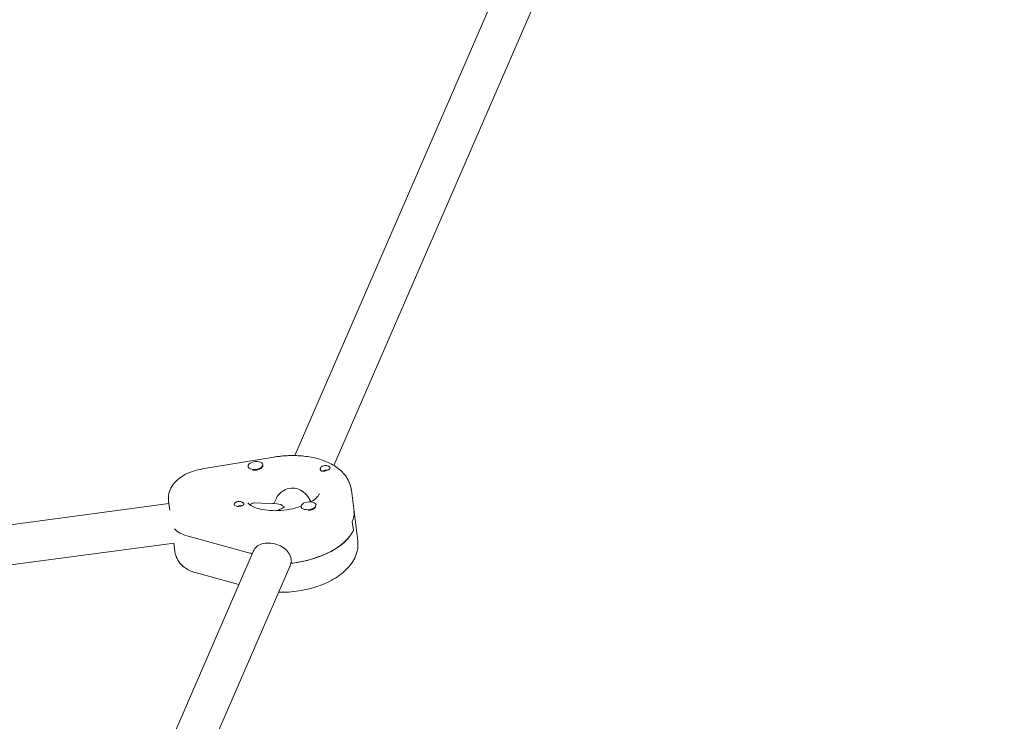
# Model space of a CAD drawing. Units: millimetres. Extents: x -10802 to 11295, y -6395 to 5811.
# Drawn here: x -5046 to -4649, y 1796 to 2078 of the extents above; entities that cross this region are included whole.
import ezdxf

# ---------------------------------------------------------------- set-up
doc = ezdxf.new("R2010")
doc.units = ezdxf.units.MM
doc.header["$LTSCALE"] = 20
doc.linetypes.add('HIDDEN', pattern=[9.525, 6.35, -3.175])
doc.layers.add('2d', color=230, linetype='Continuous')
doc.layers.add('EN-Free_Space_Hatch', color=10, linetype='HIDDEN')

msp = doc.modelspace()

# ---------------------------------------------------------------- hatches: boundary and pattern name
at = {"layer": 'EN-Free_Space_Hatch'}
h = msp.add_hatch(dxfattribs=at)
h.set_pattern_fill('ANSI31', color=1, scale=100)
edge = h.paths.add_edge_path()
edge.add_arc((-5794.42, -4371.91), 1000, 180, 352.87498, ccw=False)
edge.add_arc((-5794.42, -4371.91), 1000, 172.87498, 180, ccw=False)
edge.add_line((-6786.7, -4247.87), (-6395.37, -1117.24))
edge.add_arc((-5403.09, -1241.27), 1000, 0, 172.87498, ccw=False)
edge.add_arc((-5403.09, -1241.27), 1000, 352.87498, 360, ccw=False)
edge.add_line((-4410.82, -1365.31), (-4802.14, -4495.94))
edge = h.paths.add_edge_path()
edge.add_arc((4375.18, 1309.6), 1000, 173, 180, ccw=False)
edge.add_line((3382.63, 1431.47), (3686.82, 3908.86))
edge.add_arc((4679.36, 3786.99), 1000, 0, 173, ccw=False)
edge.add_arc((4679.36, 3786.99), 1000, -7, 0, ccw=False)
edge.add_line((5671.91, 3665.12), (5367.73, 1187.73))
edge.add_arc((4375.18, 1309.6), 1000, 180, 353, ccw=False)

# ---------------------------------------------------------------- linework, layer by layer
at = {"layer": '2d', "lineweight": 0}
for p, q in [((-4934.73, 1902.81), (-4827.61, 2149.56)), ((-4919.01, 1898.84), (-4812.94, 2143.19)), ((-4943.22, 1902.18), (-4972.09, 1897.4)), ((-4953.58, 1898.45), (-4953.55, 1898.28)), ((-4947.62, 1899.19), (-4947.59, 1898.92)), ((-4911.95, 1888.85), (-4909.4, 1868.49)), ((-4943.14, 1883.43), (-4942.42, 1885.09)), ((-4985.46, 1883.43), (-5160.04, 1860.05)), ((-4985.13, 1880.77), (-4985.59, 1884.47)), ((-4951.1, 1883.7), (-4941.84, 1883.39)), ((-4943.15, 1883.6), (-4943.13, 1883.46)), ((-4932.17, 1882.21), (-4932.13, 1881.94)), ((-4926.22, 1882.96), (-4926.19, 1882.76)), ((-4911.57, 1876.07), (-4911.14, 1872.68)), ((-4953.76, 1863.76), (-4977.72, 1870.29)), ((-5159.85, 1843.93), (-4983.38, 1867.57)), ((-4983.48, 1867.56), (-4983.05, 1864.1)), ((-5037.87, 1665.2), (-4951.39, 1864.43)), ((-4951.93, 1863.18), (-4951.95, 1863.32)), ((-4936.25, 1861.11), (-4936.04, 1859.41)), ((-5022.15, 1661.23), (-4936.71, 1858.06)), ((-4936.1, 1859.86), (-4936.31, 1859.38)), ((-4957.29, 1850.83), (-4974.41, 1855.5))]:
    msp.add_line(p, q, dxfattribs=at)
for centre, major_axis, ratio, start_param, end_param in [((-4950.6, 1898.82), (2.98, 0.37), 0.518252, -0.844736, 2.296857), ((-4950.6, 1898.82), (-2.98, -0.37), 0.518252, -0.844736, 2.296857), ((-4950.56, 1898.48), (2.98, 0.37), 0.518252, -0.844736, -0.113612), ((-4938.18, 1876.96), (-14.39, -1.8), 0.518252, -1.290351, -1.246587), ((-4937.96, 1875.26), (-4.97, 7.86), 0.41939, -0.842704, -0.277813), ((-4929.19, 1882.58), (-2.98, -0.37), 0.518252, -1.957593, 1.184), ((-4929.19, 1882.58), (2.98, 0.37), 0.518252, -1.957593, 1.184), ((-4929.15, 1882.25), (2.98, 0.37), 0.518252, -1.684105, -0.481274), ((-4938.18, 1876.96), (27.29, 3.41), 0.518252, -0.297291, 0), ((-4968.66, 1877.97), (-15.88, -1.98), 0.518252, 0.342605, 0.899787), ((-4937.75, 1873.56), (27.29, 3.41), 0.518252, -1.572911, -0.297291), ((-4938.18, 1876.96), (27.29, 3.41), 0.518252, -2.241805, -2.160182)]:
    msp.add_ellipse(centre, major_axis=major_axis, ratio=ratio, start_param=start_param, end_param=end_param, dxfattribs=at)
at = {"layer": '2d', "lineweight": 0, "extrusion": (0, 0, -1)}
for centre, major_axis, ratio, start_param, end_param in [((-4950.56, 1898.48), (-2.98, -0.37), 0.518252, -2.296857, -1.089826), ((-4922.53, 1897.72), (1.98, 0.25), 0.518252, -2.107703, -1.577059), ((-4922.31, 1896.03), (1.76, 0.22), 0.518252, -2.345321, -1.363011), ((-4922.31, 1896.03), (1.76, 0.22), 0.518252, -1.363011, -1.029818), ((-4922.53, 1897.72), (-1.98, -0.25), 0.518252, -2.540748, -2.010104), ((-4957.22, 1883.34), (-1.98, -0.25), 0.518252, -1.273505, 1.131489), ((-4957.01, 1881.65), (1.76, 0.22), 0.518252, -2.111775, -1.029818), ((-4957.22, 1883.34), (-1.98, -0.25), 0.518252, -2.107703, -1.273505), ((-4938.18, 1876.96), (14.39, 1.8), 0.518252, -1.895005, -1.857935), ((-4937.96, 1875.26), (-8.97, -5.68), 0.606219, 1.557006, 1.84861), ((-4938.18, 1876.96), (27.29, 3.41), 0.518252, 0, 0.297291), ((-4968.66, 1877.97), (-15.88, -1.98), 0.518252, -0.899787, -0.342605), ((-4937.75, 1873.56), (27.29, 3.41), 0.518252, 0.297291, 1.582552), ((-4938.18, 1876.96), (-27.29, -3.41), 0.518252, -0.978328, -0.899787)]:
    msp.add_ellipse(centre, major_axis=major_axis, ratio=ratio, start_param=start_param, end_param=end_param, dxfattribs=at)
at = {"layer": '2d', "lineweight": 0}
for points, knots in [([(-4943.22, 1902.18), (-4942.62, 1902.28), (-4942.01, 1902.37), (-4940.8, 1902.52), (-4940.19, 1902.59), (-4938.97, 1902.69), (-4938.36, 1902.74), (-4937.14, 1902.79), (-4936.53, 1902.81), (-4935.32, 1902.82), (-4934.71, 1902.81), (-4934.11, 1902.79)], [4.5712709, 4.5712709, 4.5712709, 4.5712709, 4.6460145, 4.6460145, 4.7207581, 4.7207581, 4.7955017, 4.7955017, 4.8702453, 4.8702453, 4.9449889, 4.9449889, 4.9449889, 4.9449889]), ([(-4934.11, 1902.79), (-4932.06, 1902.72), (-4930.05, 1902.51), (-4926.2, 1901.79), (-4924.35, 1901.28), (-4920.88, 1899.93), (-4919.25, 1899.09), (-4916.31, 1896.98), (-4914.99, 1895.69), (-4912.94, 1892.62), (-4912.21, 1890.83), (-4911.96, 1888.92), (-4911.95, 1888.89), (-4911.95, 1888.85)], [4.944989, 4.944989, 4.944989, 4.944989, 5.19969, 5.19969, 5.454391, 5.454391, 5.709092, 5.709092, 5.963793, 5.963793, 6.214172, 6.214172, 6.218494, 6.218494, 6.218494, 6.218494]), ([(-4985.59, 1884.47), (-4985.72, 1885.5), (-4985.66, 1886.55), (-4985.19, 1888.58), (-4984.77, 1889.54), (-4983.6, 1891.46), (-4982.8, 1892.35), (-4980.95, 1893.97), (-4979.88, 1894.67), (-4977.61, 1895.84), (-4976.41, 1896.31), (-4974.17, 1896.99), (-4973.14, 1897.23), (-4972.09, 1897.4)], [3.076902, 3.076902, 3.076902, 3.076902, 3.263086, 3.263086, 3.467401, 3.467401, 3.731047, 3.731047, 4.029921, 4.029921, 4.328795, 4.328795, 4.571271, 4.571271, 4.571271, 4.571271]), ([(-4922.97, 1896.53), (-4923, 1896.53), (-4923.04, 1896.53), (-4923.32, 1896.5), (-4923.55, 1896.5), (-4923.84, 1896.56), (-4923.93, 1896.59), (-4924.06, 1896.65), (-4924.11, 1896.68), (-4924.16, 1896.72), (-4924.17, 1896.72), (-4924.18, 1896.73), (-4924.22, 1896.76), (-4924.26, 1896.8), (-4924.34, 1896.88), (-4924.38, 1896.94), (-4924.47, 1897.12), (-4924.5, 1897.26), (-4924.48, 1897.57), (-4924.43, 1897.72), (-4924.26, 1898.03), (-4924.13, 1898.18), (-4923.87, 1898.37), (-4923.77, 1898.43), (-4923.65, 1898.48)], [1.110073, 1.110073, 1.110073, 1.110073, 1.1213737, 1.1213737, 1.201858, 1.201858, 1.2387936, 1.2387936, 1.2631961, 1.2631961, 1.2687766, 1.2687766, 1.2687766, 1.2920126, 1.2920126, 1.3240936, 1.3240936, 1.3910446, 1.3910446, 1.4605391, 1.4605391, 1.534306, 1.534306, 1.5762834, 1.5762834, 1.5762834, 1.5762834]), ([(-4921.57, 1896.9), (-4921.58, 1896.89), (-4921.59, 1896.89), (-4921.83, 1896.8), (-4922.07, 1896.73), (-4922.53, 1896.61), (-4922.75, 1896.56), (-4922.97, 1896.53)], [0.9612363, 0.9612363, 0.9612363, 0.9612363, 0.9657605, 0.9657605, 1.0412583, 1.0412583, 1.110073, 1.110073, 1.110073, 1.110073]), ([(-4922.67, 1898.75), (-4922.66, 1898.75), (-4922.66, 1898.75), (-4922.46, 1898.78), (-4922.26, 1898.78), (-4922.07, 1898.76)], [0.42097224, 0.42097224, 0.42097224, 0.42097224, 0.42221526, 0.42221526, 0.48185067, 0.48185067, 0.48185067, 0.48185067]), ([(-4922.07, 1898.76), (-4922.01, 1898.76), (-4921.95, 1898.75), (-4921.65, 1898.71), (-4921.43, 1898.65), (-4921.14, 1898.54), (-4921.06, 1898.5), (-4920.93, 1898.43), (-4920.88, 1898.4), (-4920.79, 1898.33), (-4920.76, 1898.3), (-4920.68, 1898.22), (-4920.64, 1898.17), (-4920.55, 1898.03), (-4920.52, 1897.92), (-4920.55, 1897.71), (-4920.6, 1897.61), (-4920.72, 1897.45), (-4920.76, 1897.4), (-4920.82, 1897.35)], [0.4818507, 0.4818507, 0.4818507, 0.4818507, 0.4992991, 0.4992991, 0.5763061, 0.5763061, 0.6121259, 0.6121259, 0.6368289, 0.6368289, 0.6607703, 0.6607703, 0.6930464, 0.6930464, 0.7601649, 0.7601649, 0.8264837, 0.8264837, 0.8570782, 0.8570782, 0.8570782, 0.8570782]), ([(-4935.49, 1889.7), (-4936.48, 1889.74), (-4937.54, 1889.53), (-4939.45, 1888.67), (-4940.31, 1888.01), (-4941.56, 1886.66), (-4942.07, 1885.9), (-4942.42, 1885.09)], [-1.2364652, -1.2364652, -1.2364652, -1.2364652, -0.928016, -0.928016, -0.6195669, -0.6195669, -0.3512772, -0.3512772, -0.3512772, -0.3512772]), ([(-4928.26, 1884.15), (-4928.27, 1884.18), (-4928.28, 1884.21), (-4928.74, 1885.21), (-4929.35, 1886.16), (-4930.71, 1887.7), (-4931.56, 1888.41), (-4933.45, 1889.4), (-4934.5, 1889.67), (-4935.49, 1889.7)], [-2.171988, -2.171988, -2.171988, -2.171988, -2.1631469, -2.1631469, -1.8533635, -1.8533635, -1.5449143, -1.5449143, -1.2364652, -1.2364652, -1.2364652, -1.2364652]), ([(-4924.85, 1887.33), (-4924.85, 1887.33), (-4924.87, 1887.21), (-4925.18, 1886.68), (-4925.5, 1886.25), (-4926.54, 1885.28), (-4927.23, 1884.76), (-4928.13, 1884.21), (-4928.18, 1884.18), (-4928.23, 1884.15)], [6.366164, 6.366164, 6.366164, 6.366164, 6.5921117, 6.5921117, 6.8405299, 6.8405299, 7.0791007, 7.0791007, 7.0929135, 7.0929135, 7.0929135, 7.0929135]), ([(-4958.18, 1884.17), (-4958.17, 1884.17), (-4958.16, 1884.18), (-4957.92, 1884.26), (-4957.68, 1884.31), (-4957.2, 1884.33), (-4956.97, 1884.31), (-4956.75, 1884.27)], [0.9612363, 0.9612363, 0.9612363, 0.9612363, 0.9657605, 0.9657605, 1.0412583, 1.0412583, 1.110073, 1.110073, 1.110073, 1.110073]), ([(-4956.75, 1884.27), (-4956.71, 1884.26), (-4956.67, 1884.25), (-4956.38, 1884.19), (-4956.14, 1884.11), (-4955.84, 1883.97), (-4955.75, 1883.92), (-4955.62, 1883.84), (-4955.57, 1883.81), (-4955.51, 1883.77), (-4955.5, 1883.76), (-4955.49, 1883.75), (-4955.45, 1883.72), (-4955.42, 1883.69), (-4955.34, 1883.62), (-4955.3, 1883.58), (-4955.22, 1883.45), (-4955.2, 1883.37), (-4955.23, 1883.2), (-4955.29, 1883.11), (-4955.47, 1882.93), (-4955.61, 1882.84), (-4955.88, 1882.69), (-4955.98, 1882.64), (-4956.1, 1882.59)], [1.110073, 1.110073, 1.110073, 1.110073, 1.1213737, 1.1213737, 1.201858, 1.201858, 1.2387936, 1.2387936, 1.2631961, 1.2631961, 1.2687766, 1.2687766, 1.2687766, 1.2920126, 1.2920126, 1.3240936, 1.3240936, 1.3910446, 1.3910446, 1.4605391, 1.4605391, 1.534306, 1.534306, 1.5762834, 1.5762834, 1.5762834, 1.5762834]), ([(-4943.74, 1880.61), (-4945.14, 1880.66), (-4946.48, 1880.81), (-4948.89, 1881.26), (-4949.96, 1881.56), (-4951.69, 1882.24), (-4952.36, 1882.6), (-4953.25, 1883.23), (-4953.48, 1883.49), (-4953.63, 1883.7), (-4953.65, 1883.73), (-4953.65, 1883.73)], [1.803396, 1.803396, 1.803396, 1.803396, 2.058097, 2.058097, 2.312798, 2.312798, 2.560931, 2.560931, 2.79651, 2.79651, 2.929232, 2.929232, 2.929232, 2.929232]), ([(-4951.1, 1883.7), (-4951.33, 1883.7), (-4951.54, 1883.68), (-4952.12, 1883.48), (-4952.44, 1883.21), (-4952.68, 1882.83)], [-1.6754968, -1.6754968, -1.6754968, -1.6754968, -1.5449143, -1.5449143, -1.3008287, -1.3008287, -1.3008287, -1.3008287]), ([(-4932.17, 1882.35), (-4933.23, 1881.98), (-4934.37, 1881.66), (-4937.1, 1881.05), (-4938.73, 1880.81), (-4941.49, 1880.6), (-4942.64, 1880.58), (-4943.74, 1880.61)], [7.394003, 7.394003, 7.394003, 7.394003, 7.6058779, 7.6058779, 7.8864496, 7.8864496, 8.0865816, 8.0865816, 8.0865816, 8.0865816]), ([(-4951.39, 1864.43), (-4951.11, 1865.06), (-4950.7, 1865.6), (-4949.63, 1866.53), (-4948.87, 1866.94), (-4947.1, 1867.45), (-4946.09, 1867.56), (-4945.12, 1867.53)], [-2.0798371, -2.0798371, -2.0798371, -2.0798371, -1.8194223, -1.8194223, -1.5162118, -1.5162118, -1.2130012, -1.2130012, -1.2130012, -1.2130012]), ([(-4945.12, 1867.53), (-4944.14, 1867.49), (-4943.06, 1867.32), (-4941.02, 1866.68), (-4940.05, 1866.21), (-4938.47, 1865.12), (-4937.74, 1864.43), (-4936.69, 1862.85), (-4936.36, 1861.97), (-4936.25, 1861.11)], [-1.213001, -1.213001, -1.213001, -1.213001, -0.909791, -0.909791, -0.60658, -0.60658, -0.30329, -0.30329, 0, 0, 0, 0]), ([(-4941.2, 1847.71), (-4938.54, 1847.66), (-4935.82, 1847.85), (-4930.3, 1848.71), (-4927.51, 1849.41), (-4922.22, 1851.31), (-4919.74, 1852.52), (-4915.3, 1855.48), (-4913.35, 1857.24), (-4910.6, 1861.17), (-4909.68, 1863.27), (-4909.28, 1866.52), (-4909.28, 1867.51), (-4909.4, 1868.49)], [4.505297, 4.505297, 4.505297, 4.505297, 4.835024, 4.835024, 5.187067, 5.187067, 5.545179, 5.545179, 5.910868, 5.910868, 6.218167, 6.218167, 6.347876, 6.347876, 6.347876, 6.347876]), ([(-4983.05, 1864.1), (-4982.92, 1863.1), (-4982.62, 1862.13), (-4981.76, 1860.41), (-4981.21, 1859.65), (-4980.01, 1858.37), (-4979.36, 1857.84), (-4978.01, 1856.94), (-4977.31, 1856.57), (-4975.88, 1855.95), (-4975.16, 1855.7), (-4974.41, 1855.5)], [3.2062838, 3.2062838, 3.2062838, 3.2062838, 3.3862412, 3.3862412, 3.5661987, 3.5661987, 3.7461561, 3.7461561, 3.9261135, 3.9261135, 4.106071, 4.106071, 4.106071, 4.106071]), ([(-4936.31, 1859.38), (-4936.37, 1859.06), (-4936.45, 1858.74), (-4936.61, 1858.31), (-4936.66, 1858.18), (-4936.71, 1858.06)], [0.19616, 0.19616, 0.19616, 0.19616, 0.30329, 0.30329, 0.3461653, 0.3461653, 0.3461653, 0.3461653])]:
    msp.add_open_spline(points, degree=3, knots=knots, dxfattribs=at)

doc.saveas('drawing.dxf')
